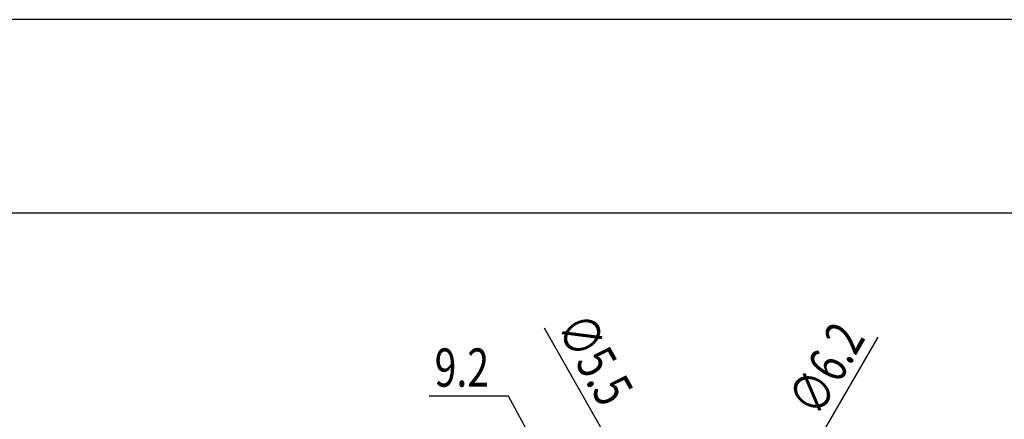
# Model space of a CAD drawing. Extents: x 0 to 2100, y 0 to 2970.
# Drawn here: x 1089 to 1731, y 2709 to 2970 of the extents above; entities that cross this region are included whole.
import ezdxf

# ---------------------------------------------------------------- set-up
doc = ezdxf.new("R2010")
doc.units = 0
doc.header["$LTSCALE"] = 0.3
doc.layers.get('0').update_dxf_attribs({"linetype": 'CONTINUOUS'})
doc.layers.get('DEFPOINTS').update_dxf_attribs({"color": 4, "linetype": 'CONTINUOUS'})
doc.layers.add('DIMS', color=1, linetype='CONTINUOUS')
doc.layers.add('TITLE', color=7, linetype='CONTINUOUS')
doc.styles.add('DIMS', font='romans.shx', dxfattribs={"width": 0.75, "bigfont": 'bigfont.shx'})

# ---------------------------------------------------------------- blocks, each defined once
blk = doc.blocks.new('*U134')
at = {"layer": 'DIMS', "color": 7, "style": 'DIMS', "width": 0.75}
blk.add_text('9.2', height=25, dxfattribs=at).set_placement((1359.47, 2730.39))
blk = doc.blocks.new('*U146')
at = {"layer": 'DIMS', "color": 7, "style": 'DIMS', "width": 0.75}
blk.add_text('∅5.5', height=25, rotation=299.57307, dxfattribs=at).set_placement((1438.02, 2768.77))
blk = doc.blocks.new('*U147')
at = {"layer": 'DIMS', "color": 7, "style": 'DIMS', "width": 0.75}
blk.add_text('∅6.2', height=25, rotation=60, dxfattribs=at).set_placement((1610.29, 2709.43))

msp = doc.modelspace()

# ---------------------------------------------------------------- linework, layer by layer
at = {"layer": 'DEFPOINTS'}
msp.add_line((2100, 2970), (0, 2970), dxfattribs=at)
at = {"layer": 'DIMS'}
for p, q in [((1430.82, 2768.79), (1492.41, 2660.24)), ((1648.3, 2762.76), (1566.82, 2621.63)), ((1407.69, 2724.14), (1355.9, 2724.14)), ((1451.57, 2643.34), (1407.69, 2724.14))]:
    msp.add_line(p, q, dxfattribs=at)
at = {"layer": 'TITLE'}
msp.add_line((1997.5, 2843.75), (200, 2843.75), dxfattribs=at)

# ---------------------------------------------------------------- block references
for name in ['*U146', '*U147', '*U134']:
    msp.add_blockref(name, (0, 0))

doc.saveas('drawing.dxf')
